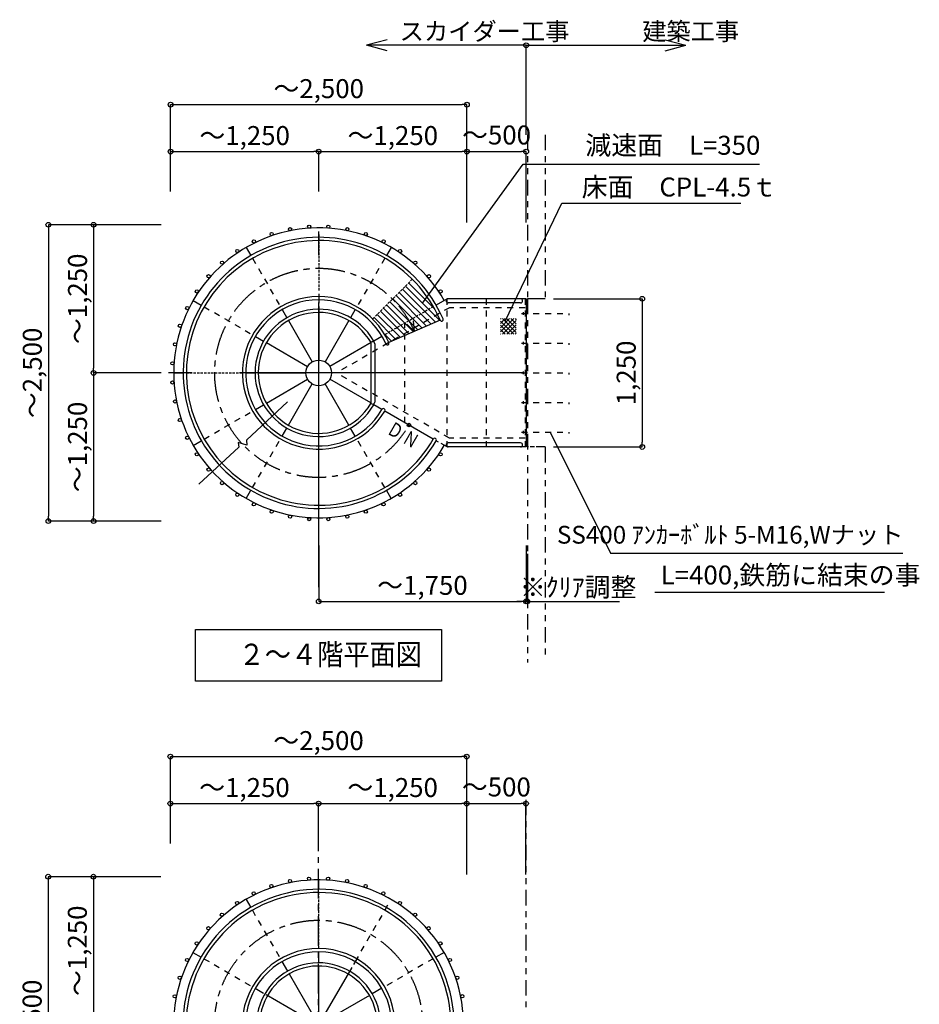
# Model space of a CAD drawing. Extents: x 296634 to 329410, y 21468 to 44810.
# Drawn here: x 305939 to 313528, y 30317 to 38623 of the extents above; entities that cross this region are included whole.
import ezdxf

# ---------------------------------------------------------------- set-up
doc = ezdxf.new("R2010")
doc.units = 0
doc.header["$LTSCALE"] = 400
doc.header["$MEASUREMENT"] = 0
for name, pattern in [('CENTER1', [10, 6.25, -1.25, 1.25, -1.25]), ('DASHDOT', [8.5, 6, -1, 0.5, -1]), ('DASHED', [0.75, 0.5, -0.25]), ('DASHED1', [2.5, 1.25, -1.25]), ('PHANTOM', [63.5, 31.75, -6.35, 6.35, -6.35, 6.35, -6.35]), ('PHANTOM1', [9.5, 3.25, -1.25, 1.25, -1.25, 1.25, -1.25])]:
    doc.linetypes.add(name, pattern=pattern)
doc.layers.get('0').update_dxf_attribs({"linetype": 'CONTINUOUS'})
doc.layers.get('DEFPOINTS').update_dxf_attribs({"linetype": 'CONTINUOUS'})
for name, color, linetype in [('ルーバー', 1, 'CONTINUOUS'), ('寸法', 6, 'CONTINUOUS'), ('本体形状', 3, 'CONTINUOUS'), ('躯体形状', 2, 'CONTINUOUS')]:
    doc.layers.add(name, color=color, linetype=linetype)
doc.styles.add('1_20', font='romans.shx', dxfattribs={"width": 0.75, "bigfont": 'extfont2.shx'})
doc.styles.add('1_40', font='romans.shx', dxfattribs={"width": 0.75, "bigfont": 'extfont2.shx'})
doc.dimstyles.new('1_40', dxfattribs={"dimscale": 40, "dimtxt": 4, "dimasz": 1, "dimexe": 0, "dimexo": 2, "dimgap": 1, "dimtad": 1, "dimdsep": 46, "dimlunit": 6, "dimtxsty": '1_40', "dimblk1": 'ORIGIN', "dimblk2": 'ORIGIN', "dimsah": 1, "dimcen": 0, "dimclrd": 256, "dimclre": 256, "dimclrt": 256, "dimazin": 0, "dimtfac": 1, "dimtmove": 2, "dimatfit": 3, "dimldrblk": 'NONE', "dimfxl": 1, "dimtolj": 1, "dimtzin": 0, "dimarcsym": 0})
doc.dimstyles.new('1_50', dxfattribs={"dimscale": 40, "dimtxt": 4, "dimasz": 1, "dimexe": 0, "dimexo": 2, "dimgap": 1, "dimtad": 1, "dimlfac": 1.25, "dimdsep": 46, "dimlunit": 6, "dimtxsty": '1_40', "dimblk1": 'ORIGIN', "dimblk2": 'ORIGIN', "dimsah": 1, "dimcen": 0, "dimclrd": 256, "dimclre": 256, "dimclrt": 256, "dimazin": 0, "dimtfac": 1, "dimtmove": 2, "dimatfit": 3, "dimldrblk": 'NONE', "dimfxl": 1, "dimtolj": 1, "dimtzin": 0, "dimarcsym": 0})

# ---------------------------------------------------------------- blocks, each defined once
blk = doc.blocks.new('_ORIGIN')
at = {"color": 0, "linetype": 'ByBlock'}
blk.add_line((0, 0), (-1, 0), dxfattribs=at)
blk.add_circle((0, 0), 0.5, dxfattribs=at)
blk = doc.blocks.new('*D30')
at = {"layer": 'DEFPOINTS', "color": 0, "transparency": 16777216}
for p in [(307209.8, 31393.8), (306560.2, 30143.8), (307209.8, 30143.8)]:
    blk.add_point(p, dxfattribs=at)
at = {"layer": '寸法', "lineweight": -2, "transparency": 16777216}
for p, q in [((307129.8, 31393.8), (306560.2, 31393.8)), ((306560.2, 31353.8), (306560.2, 30183.8)), ((307129.8, 30143.8), (306560.2, 30143.8))]:
    blk.add_line(p, q, dxfattribs=at)
at = {"layer": '寸法', "lineweight": -2, "transparency": 16777216, "xscale": 40, "yscale": 40, "zscale": 40}
for p, rotation in [((306560.2, 31393.8), 90), ((306560.2, 30143.8), 270)]:
    blk.add_blockref('_ORIGIN', p, dxfattribs=dict(at, rotation=rotation))
at = {"layer": '寸法', "transparency": 16777216, "insert": (306425, 30768.8), "char_height": 160, "attachment_point": 5, "rotation": 90, "style": '1_40'}
blk.add_mtext('\\A1;～1,250', dxfattribs=at)
blk = doc.blocks.new('_NONE')
at = {"color": 0, "linetype": 'ByBlock'}
blk.add_circle((0, 0), 0.25, dxfattribs=at)
blk = doc.blocks.new('*D32')
at = {"layer": 'DEFPOINTS', "color": 0, "transparency": 16777216}
for p in [(307209.8, 31393.8), (306179, 28893.8), (307209.8, 28893.8)]:
    blk.add_point(p, dxfattribs=at)
at = {"layer": '寸法', "lineweight": -2, "transparency": 16777216}
for p, q in [((307129.8, 31393.8), (306179, 31393.8)), ((306179, 31353.8), (306179, 28933.8)), ((307129.8, 28893.8), (306179, 28893.8))]:
    blk.add_line(p, q, dxfattribs=at)
at = {"layer": '寸法', "lineweight": -2, "transparency": 16777216, "xscale": 40, "yscale": 40, "zscale": 40}
for p, rotation in [((306179, 31393.8), 90), ((306179, 28893.8), 270)]:
    blk.add_blockref('_ORIGIN', p, dxfattribs=dict(at, rotation=rotation))
at = {"layer": '寸法', "transparency": 16777216, "insert": (306043.8, 30143.8), "char_height": 160, "attachment_point": 5, "rotation": 90, "style": '1_40'}
blk.add_mtext('\\A1;～2,500', dxfattribs=at)
blk = doc.blocks.new('*D33')
at = {"layer": 'DEFPOINTS', "color": 0, "transparency": 16777216}
for p in [(308459.8, 32010.6), (307209.8, 31593.8), (308459.8, 31593.8)]:
    blk.add_point(p, dxfattribs=at)
at = {"layer": '寸法', "lineweight": -2, "transparency": 16777216}
for p, q in [((307209.8, 31673.8), (307209.8, 32010.6)), ((307249.8, 32010.6), (308419.8, 32010.6)), ((308459.8, 31673.8), (308459.8, 32010.6))]:
    blk.add_line(p, q, dxfattribs=at)
at = {"layer": '寸法', "lineweight": -2, "transparency": 16777216, "xscale": 40, "yscale": 40, "zscale": 40, "rotation": 180}
blk.add_blockref('_ORIGIN', (307209.8, 32010.6), dxfattribs=at)
at = {"layer": '寸法', "lineweight": -2, "transparency": 16777216, "xscale": 40, "yscale": 40, "zscale": 40}
blk.add_blockref('_ORIGIN', (308459.8, 32010.6), dxfattribs=at)
at = {"layer": '寸法', "transparency": 16777216, "insert": (307834.8, 32145.9), "char_height": 160, "attachment_point": 5, "style": '1_40'}
blk.add_mtext('\\A1;～1,250', dxfattribs=at)
blk = doc.blocks.new('*D34')
at = {"layer": 'DEFPOINTS', "color": 0, "transparency": 16777216}
for p in [(309709.8, 32010.6), (308459.8, 31593.8), (309709.8, 31593.8)]:
    blk.add_point(p, dxfattribs=at)
at = {"layer": '寸法', "lineweight": -2, "transparency": 16777216}
for p, q in [((308459.8, 31673.8), (308459.8, 32010.6)), ((308499.8, 32010.6), (309669.8, 32010.6)), ((309709.8, 31673.8), (309709.8, 32010.6))]:
    blk.add_line(p, q, dxfattribs=at)
at = {"layer": '寸法', "lineweight": -2, "transparency": 16777216, "xscale": 40, "yscale": 40, "zscale": 40, "rotation": 180}
blk.add_blockref('_ORIGIN', (308459.8, 32010.6), dxfattribs=at)
at = {"layer": '寸法', "lineweight": -2, "transparency": 16777216, "xscale": 40, "yscale": 40, "zscale": 40}
blk.add_blockref('_ORIGIN', (309709.8, 32010.6), dxfattribs=at)
at = {"layer": '寸法', "transparency": 16777216, "insert": (309084.8, 32145.9), "char_height": 160, "attachment_point": 5, "style": '1_40'}
blk.add_mtext('\\A1;～1,250', dxfattribs=at)
blk = doc.blocks.new('*D35')
at = {"layer": 'DEFPOINTS', "color": 0, "transparency": 16777216}
for p in [(309709.8, 32406.5), (307209.8, 31593.8), (309709.8, 31593.8)]:
    blk.add_point(p, dxfattribs=at)
at = {"layer": '寸法', "lineweight": -2, "transparency": 16777216}
for p, q in [((307209.8, 31673.8), (307209.8, 32406.5)), ((307249.8, 32406.5), (309669.8, 32406.5)), ((309709.8, 31673.8), (309709.8, 32406.5))]:
    blk.add_line(p, q, dxfattribs=at)
at = {"layer": '寸法', "lineweight": -2, "transparency": 16777216, "xscale": 40, "yscale": 40, "zscale": 40, "rotation": 180}
blk.add_blockref('_ORIGIN', (307209.8, 32406.5), dxfattribs=at)
at = {"layer": '寸法', "lineweight": -2, "transparency": 16777216, "xscale": 40, "yscale": 40, "zscale": 40}
blk.add_blockref('_ORIGIN', (309709.8, 32406.5), dxfattribs=at)
at = {"layer": '寸法', "transparency": 16777216, "insert": (308459.8, 32541.8), "char_height": 160, "attachment_point": 5, "style": '1_40'}
blk.add_mtext('\\A1;～2,500', dxfattribs=at)
blk = doc.blocks.new('*D36')
at = {"layer": 'DEFPOINTS', "color": 0, "linetype": 'Continuous', "transparency": 16777216}
for p in [(310209.8, 32010.6), (309709.8, 31333.1), (310209.8, 31333.1)]:
    blk.add_point(p, dxfattribs=at)
at = {"layer": '寸法', "linetype": 'Continuous', "lineweight": -2, "transparency": 16777216}
for p, q in [((309709.8, 31413.1), (309709.8, 32010.6)), ((309749.8, 32010.6), (310169.8, 32010.6)), ((310209.8, 31413.1), (310209.8, 32010.6))]:
    blk.add_line(p, q, dxfattribs=at)
at = {"layer": '寸法', "linetype": 'Continuous', "lineweight": -2, "transparency": 16777216, "xscale": 40, "yscale": 40, "zscale": 40, "rotation": 180}
blk.add_blockref('_ORIGIN', (309709.8, 32010.6), dxfattribs=at)
at = {"layer": '寸法', "linetype": 'Continuous', "lineweight": -2, "transparency": 16777216, "xscale": 40, "yscale": 40, "zscale": 40}
blk.add_blockref('_ORIGIN', (310209.8, 32010.6), dxfattribs=at)
at = {"layer": '寸法', "linetype": 'Continuous', "transparency": 16777216, "insert": (309959.8, 32150.6), "char_height": 160, "attachment_point": 5, "style": '1_40'}
blk.add_mtext('\\A1;～500', dxfattribs=at)
blk = doc.blocks.new('*D57')
at = {"layer": 'DEFPOINTS', "color": 0, "transparency": 16777216}
for p in [(307211.4, 36893.8), (306561.8, 35643.8), (307211.4, 35643.8)]:
    blk.add_point(p, dxfattribs=at)
at = {"layer": '寸法', "lineweight": -2, "transparency": 16777216}
for p, q in [((307131.4, 36893.8), (306561.8, 36893.8)), ((306561.8, 36853.8), (306561.8, 35683.8)), ((307131.4, 35643.8), (306561.8, 35643.8))]:
    blk.add_line(p, q, dxfattribs=at)
at = {"layer": '寸法', "lineweight": -2, "transparency": 16777216, "xscale": 40, "yscale": 40, "zscale": 40}
for p, rotation in [((306561.8, 36893.8), 90), ((306561.8, 35643.8), 270)]:
    blk.add_blockref('_ORIGIN', p, dxfattribs=dict(at, rotation=rotation))
at = {"layer": '寸法', "transparency": 16777216, "insert": (306426.5, 36268.8), "char_height": 160, "attachment_point": 5, "rotation": 90, "style": '1_40'}
blk.add_mtext('\\A1;～1,250', dxfattribs=at)
blk = doc.blocks.new('*D58')
at = {"layer": 'DEFPOINTS', "color": 0, "transparency": 16777216}
for p in [(307211.4, 35643.8), (306561.8, 34393.8), (307211.4, 34393.8)]:
    blk.add_point(p, dxfattribs=at)
at = {"layer": '寸法', "lineweight": -2, "transparency": 16777216}
for p, q in [((307131.4, 35643.8), (306561.8, 35643.8)), ((306561.8, 35603.8), (306561.8, 34433.8)), ((307131.4, 34393.8), (306561.8, 34393.8))]:
    blk.add_line(p, q, dxfattribs=at)
at = {"layer": '寸法', "lineweight": -2, "transparency": 16777216, "xscale": 40, "yscale": 40, "zscale": 40}
for p, rotation in [((306561.8, 35643.8), 90), ((306561.8, 34393.8), 270)]:
    blk.add_blockref('_ORIGIN', p, dxfattribs=dict(at, rotation=rotation))
at = {"layer": '寸法', "transparency": 16777216, "insert": (306426.5, 35018.8), "char_height": 160, "attachment_point": 5, "rotation": 90, "style": '1_40'}
blk.add_mtext('\\A1;～1,250', dxfattribs=at)
blk = doc.blocks.new('*D59')
at = {"layer": 'DEFPOINTS', "color": 0, "transparency": 16777216}
for p in [(307211.4, 36893.8), (306180.6, 34393.8), (307211.4, 34393.8)]:
    blk.add_point(p, dxfattribs=at)
at = {"layer": '寸法', "lineweight": -2, "transparency": 16777216}
for p, q in [((307131.4, 36893.8), (306180.6, 36893.8)), ((306180.6, 36853.8), (306180.6, 34433.8)), ((307131.4, 34393.8), (306180.6, 34393.8))]:
    blk.add_line(p, q, dxfattribs=at)
at = {"layer": '寸法', "lineweight": -2, "transparency": 16777216, "xscale": 40, "yscale": 40, "zscale": 40}
for p, rotation in [((306180.6, 36893.8), 90), ((306180.6, 34393.8), 270)]:
    blk.add_blockref('_ORIGIN', p, dxfattribs=dict(at, rotation=rotation))
at = {"layer": '寸法', "transparency": 16777216, "insert": (306045.4, 35643.8), "char_height": 160, "attachment_point": 5, "rotation": 90, "style": '1_40'}
blk.add_mtext('\\A1;～2,500', dxfattribs=at)
blk = doc.blocks.new('*D60')
at = {"layer": 'DEFPOINTS', "color": 0, "transparency": 16777216}
for p in [(308461.4, 37510.6), (307211.4, 37093.8), (308461.4, 37093.8)]:
    blk.add_point(p, dxfattribs=at)
at = {"layer": '寸法', "lineweight": -2, "transparency": 16777216}
for p, q in [((307211.4, 37173.8), (307211.4, 37510.6)), ((307251.4, 37510.6), (308421.4, 37510.6)), ((308461.4, 37173.8), (308461.4, 37510.6))]:
    blk.add_line(p, q, dxfattribs=at)
at = {"layer": '寸法', "lineweight": -2, "transparency": 16777216, "xscale": 40, "yscale": 40, "zscale": 40, "rotation": 180}
blk.add_blockref('_ORIGIN', (307211.4, 37510.6), dxfattribs=at)
at = {"layer": '寸法', "lineweight": -2, "transparency": 16777216, "xscale": 40, "yscale": 40, "zscale": 40}
blk.add_blockref('_ORIGIN', (308461.4, 37510.6), dxfattribs=at)
at = {"layer": '寸法', "transparency": 16777216, "insert": (307836.4, 37645.9), "char_height": 160, "attachment_point": 5, "style": '1_40'}
blk.add_mtext('\\A1;～1,250', dxfattribs=at)
blk = doc.blocks.new('*D61')
at = {"layer": 'DEFPOINTS', "color": 0, "transparency": 16777216}
for p in [(309711.4, 37510.6), (308461.4, 37093.8), (309711.4, 37093.8)]:
    blk.add_point(p, dxfattribs=at)
at = {"layer": '寸法', "lineweight": -2, "transparency": 16777216}
for p, q in [((308461.4, 37173.8), (308461.4, 37510.6)), ((308501.4, 37510.6), (309671.4, 37510.6)), ((309711.4, 37173.8), (309711.4, 37510.6))]:
    blk.add_line(p, q, dxfattribs=at)
at = {"layer": '寸法', "lineweight": -2, "transparency": 16777216, "xscale": 40, "yscale": 40, "zscale": 40, "rotation": 180}
blk.add_blockref('_ORIGIN', (308461.4, 37510.6), dxfattribs=at)
at = {"layer": '寸法', "lineweight": -2, "transparency": 16777216, "xscale": 40, "yscale": 40, "zscale": 40}
blk.add_blockref('_ORIGIN', (309711.4, 37510.6), dxfattribs=at)
at = {"layer": '寸法', "transparency": 16777216, "insert": (309086.4, 37645.9), "char_height": 160, "attachment_point": 5, "style": '1_40'}
blk.add_mtext('\\A1;～1,250', dxfattribs=at)
blk = doc.blocks.new('*D62')
at = {"layer": 'DEFPOINTS', "color": 0, "transparency": 16777216}
for p in [(309711.4, 37906.5), (307211.4, 37093.8), (309711.4, 37093.8)]:
    blk.add_point(p, dxfattribs=at)
at = {"layer": '寸法', "lineweight": -2, "transparency": 16777216}
for p, q in [((307211.4, 37173.8), (307211.4, 37906.5)), ((307251.4, 37906.5), (309671.4, 37906.5)), ((309711.4, 37173.8), (309711.4, 37906.5))]:
    blk.add_line(p, q, dxfattribs=at)
at = {"layer": '寸法', "lineweight": -2, "transparency": 16777216, "xscale": 40, "yscale": 40, "zscale": 40, "rotation": 180}
blk.add_blockref('_ORIGIN', (307211.4, 37906.5), dxfattribs=at)
at = {"layer": '寸法', "lineweight": -2, "transparency": 16777216, "xscale": 40, "yscale": 40, "zscale": 40}
blk.add_blockref('_ORIGIN', (309711.4, 37906.5), dxfattribs=at)
at = {"layer": '寸法', "transparency": 16777216, "insert": (308461.4, 38041.8), "char_height": 160, "attachment_point": 5, "style": '1_40'}
blk.add_mtext('\\A1;～2,500', dxfattribs=at)
blk = doc.blocks.new('*D63')
at = {"layer": 'DEFPOINTS', "color": 0, "linetype": 'Continuous', "transparency": 16777216}
for p in [(310211.4, 37510.6), (309711.4, 36833.1), (310211.4, 36833.1)]:
    blk.add_point(p, dxfattribs=at)
at = {"layer": '寸法', "linetype": 'Continuous', "lineweight": -2, "transparency": 16777216}
for p, q in [((309711.4, 36913.1), (309711.4, 37510.6)), ((309751.4, 37510.6), (310171.4, 37510.6)), ((310211.4, 36913.1), (310211.4, 37510.6))]:
    blk.add_line(p, q, dxfattribs=at)
at = {"layer": '寸法', "linetype": 'Continuous', "lineweight": -2, "transparency": 16777216, "xscale": 40, "yscale": 40, "zscale": 40, "rotation": 180}
blk.add_blockref('_ORIGIN', (309711.4, 37510.6), dxfattribs=at)
at = {"layer": '寸法', "linetype": 'Continuous', "lineweight": -2, "transparency": 16777216, "xscale": 40, "yscale": 40, "zscale": 40}
blk.add_blockref('_ORIGIN', (310211.4, 37510.6), dxfattribs=at)
at = {"layer": '寸法', "linetype": 'Continuous', "transparency": 16777216, "insert": (309961.4, 37650.6), "char_height": 160, "attachment_point": 5, "style": '1_40'}
blk.add_mtext('\\A1;～500', dxfattribs=at)
blk = doc.blocks.new('*D64')
at = {"layer": 'DEFPOINTS', "color": 0, "linetype": 'Continuous', "transparency": 16777216}
for p in [(308461.4, 34267.2), (310211.4, 34267.2), (310211.4, 33716.2)]:
    blk.add_point(p, dxfattribs=at)
at = {"layer": '寸法', "linetype": 'Continuous', "lineweight": -2, "transparency": 16777216}
for p, q in [((308461.4, 34187.2), (308461.4, 33716.2)), ((310211.4, 34187.2), (310211.4, 33716.2)), ((308501.4, 33716.2), (310171.4, 33716.2))]:
    blk.add_line(p, q, dxfattribs=at)
at = {"layer": '寸法', "linetype": 'Continuous', "lineweight": -2, "transparency": 16777216, "xscale": 40, "yscale": 40, "zscale": 40, "rotation": 180}
blk.add_blockref('_ORIGIN', (308461.4, 33716.2), dxfattribs=at)
at = {"layer": '寸法', "linetype": 'Continuous', "lineweight": -2, "transparency": 16777216, "xscale": 40, "yscale": 40, "zscale": 40}
blk.add_blockref('_ORIGIN', (310211.4, 33716.2), dxfattribs=at)
at = {"layer": '寸法', "linetype": 'Continuous', "transparency": 16777216, "insert": (309336.4, 33851.5), "char_height": 160, "attachment_point": 5, "style": '1_40'}
blk.add_mtext('\\A1;～1,750', dxfattribs=at)
blk = doc.blocks.new('*D65')
at = {"layer": 'DEFPOINTS', "color": 0, "linetype": 'Continuous', "transparency": 16777216}
for p in [(310361.4, 36268.8), (310361.4, 35018.8), (311190.2, 35018.8)]:
    blk.add_point(p, dxfattribs=at)
at = {"layer": '寸法', "linetype": 'Continuous', "lineweight": -2, "transparency": 16777216}
for p, q in [((310441.4, 36268.8), (311190.2, 36268.8)), ((311190.2, 36228.8), (311190.2, 35058.8)), ((310441.4, 35018.8), (311190.2, 35018.8))]:
    blk.add_line(p, q, dxfattribs=at)
at = {"layer": '寸法', "linetype": 'Continuous', "lineweight": -2, "transparency": 16777216, "xscale": 40, "yscale": 40, "zscale": 40}
for p, rotation in [((311190.2, 36268.8), 90), ((311190.2, 35018.8), 270)]:
    blk.add_blockref('_ORIGIN', p, dxfattribs=dict(at, rotation=rotation))
at = {"layer": '寸法', "linetype": 'Continuous', "transparency": 16777216, "insert": (311055, 35643.8), "char_height": 160, "attachment_point": 5, "rotation": 90, "style": '1_40'}
blk.add_mtext('\\A1;1,250', dxfattribs=at)
blk = doc.blocks.new('*D73')
at = {"layer": 'DEFPOINTS', "color": 0, "linetype": 'Continuous', "transparency": 16777216}
for p in [(310211.4, 34153.6), (310221.4, 34198.7), (310211.4, 33716.2)]:
    blk.add_point(p, dxfattribs=at)
at = {"layer": '寸法', "linetype": 'Continuous', "lineweight": -2, "transparency": 16777216}
for p, q in [((310211.4, 34073.6), (310211.4, 33716.2)), ((310221.4, 34118.7), (310221.4, 33716.2)), ((310171.4, 33716.2), (310131.4, 33716.2)), ((310211.4, 33716.2), (310221.4, 33716.2)), ((310261.4, 33716.2), (310997.4, 33716.2))]:
    blk.add_line(p, q, dxfattribs=at)
at = {"layer": '寸法', "linetype": 'Continuous', "lineweight": -2, "transparency": 16777216, "xscale": 40, "yscale": 40, "zscale": 40}
blk.add_blockref('_ORIGIN', (310211.4, 33716.2), dxfattribs=at)
at = {"layer": '寸法', "linetype": 'Continuous', "lineweight": -2, "transparency": 16777216, "xscale": 40, "yscale": 40, "zscale": 40, "rotation": 180}
blk.add_blockref('_ORIGIN', (310221.4, 33716.2), dxfattribs=at)
at = {"layer": '寸法', "linetype": 'Continuous', "transparency": 16777216, "insert": (310649.4, 33836.2), "char_height": 160, "attachment_point": 5, "style": '1_40'}
blk.add_mtext('\\A1;※ｸﾘｱ調整', dxfattribs=at)

msp = doc.modelspace()

# ---------------------------------------------------------------- hatches: boundary and pattern name
at = {"layer": '本体形状'}
h = msp.add_hatch(dxfattribs=at)
h.set_pattern_fill('NET', color=256, scale=8, angle=225, style=0)
h.set_pattern_definition([(225, (308837.633, 30593.066), (17.96051, -17.96051), []), (315, (308837.633, 30593.066), (17.96051, 17.96051), [])])
h.paths.add_polyline_path([(310127.1637, 36101.3813), (309995.1474, 36101.3813), (309995.1474, 35969.4581), (310127.1637, 35969.4581)])

# ---------------------------------------------------------------- linework, layer by layer
at = {"layer": 'ルーバー'}
for centre in [(308380.5627, 36877.517), (308542.1556, 36877.517), (308063.9959, 36814.5661), (308220.2163, 36856.416), (308702.5021, 36856.416), (308858.7225, 36814.5661), (307914.5745, 36752.6834), (309008.1439, 36752.6834), (307774.5087, 36671.8267), (309148.2097, 36671.8267), (307646.1951, 36573.3794), (309276.5232, 36573.3794), (307531.8292, 36459.0261), (309390.8891, 36459.0261), (307433.3679, 36330.7234), (309489.3505, 36330.7234), (307352.4957, 36190.6666), (307290.5965, 36041.252), (307248.7294, 35885.0362), (307227.6107, 35724.6921), (307227.6107, 35562.8272), (307248.7294, 35402.4831), (307290.5965, 35246.2673), (307352.4957, 35096.8527), (307433.3679, 34956.7958), (309489.3505, 34956.7958), (307531.8292, 34828.4931), (309390.8891, 34828.4931), (307646.1951, 34714.1398), (309276.5232, 34714.1398), (307774.5087, 34615.6926), (309148.2097, 34615.6926), (307914.5745, 34534.8359), (308063.9959, 34472.9532), (308858.7225, 34472.9532), (309008.1439, 34534.8359), (308220.2163, 34431.1032), (308380.5627, 34410.0022), (308542.1556, 34410.0022), (308702.5021, 34431.1032), (308062.4157, 31314.5661), (308218.6361, 31356.416), (308378.9826, 31377.517), (308540.7114, 31377.5081), (308701.0555, 31356.3894), (308857.2713, 31314.5223), (307912.9943, 31252.6834), (309006.6859, 31252.6231), (307772.9285, 31171.8267), (309146.6295, 31171.8267), (307644.615, 31073.3794), (309274.9431, 31073.3794), (307530.2491, 30959.0261), (309389.3089, 30959.0261), (307431.7877, 30830.7234), (309487.7703, 30830.7234), (307350.8553, 30690.5443), (309568.6425, 30690.6666), (307288.9725, 30541.1229), (309630.5417, 30541.252), (307247.1226, 30384.9025), (309672.4088, 30385.0362)]:
    msp.add_circle(centre, 13.6, dxfattribs=at)
at = {"layer": '寸法', "color": 6, "linetype": 'Continuous'}
for p, q in [((309038.1392, 38454.4619), (308863.7055, 38407.7225)), ((310211.3592, 38407.7225), (308863.7055, 38407.7225)), ((309038.1392, 38360.9831), (308863.7055, 38407.7225)), ((310211.3592, 38407.7225), (311559.0128, 38407.7225)), ((310211.3592, 37651.7399), (310211.3592, 38407.7225)), ((311384.5792, 38454.4619), (311559.0128, 38407.7225)), ((311384.5792, 38360.9831), (311559.0128, 38407.7225)), ((307422.5108, 33477.7501), (309496.0018, 33477.7501)), ((307422.5108, 33043.7596), (307422.5108, 33477.7501)), ((309496.0018, 33477.7501), (309496.0018, 33043.7596)), ((309496.0018, 33043.7596), (307422.5108, 33043.7596))]:
    msp.add_line(p, q, dxfattribs=at)
at = {"layer": '寸法'}
for p, q in [((312983.5412, 33792.0653), (311297.4916, 33792.0653)), ((313233.5412, 33792.0653), (311547.4916, 33792.0653))]:
    msp.add_line(p, q, dxfattribs=at)
for points in [[(309338.2509, 36231.2953), (310186.4625, 37405.8475), (312178.8059, 37405.8475)], [(310033.3857, 36079.9791), (310513.4219, 37074.3335), (312022.4916, 37074.3335)], [(310412.5738, 35143.7596), (310923.6584, 34122.4275), (313388.498, 34122.4275)]]:
    msp.add_lwpolyline(points, dxfattribs=at)
at = {"layer": '寸法', "color": 6, "linetype": 'Continuous'}
msp.add_circle((310211.3592, 38407.7225), 20, dxfattribs=at)
at = {"layer": '本体形状', "linetype": 'DASHDOT'}
for p, q in [((308461.3592, 33837.4603), (308461.3592, 37499.5311)), ((310192.9144, 35643.7596), (306889.6521, 35643.7596))]:
    msp.add_line(p, q, dxfattribs=at)
at = {"layer": '本体形状', "linetype": 'DASHED', "ltscale": 0.1}
for p, q in [((308461.3592, 36810.1596), (308461.3592, 36337.3596)), ((309250.7732, 36433.1736), (308916.4531, 36098.8536)), ((309428.1899, 36201.9596), (309018.7331, 35965.5596)), ((307344.9592, 35643.7596), (307817.7592, 35643.7596)), ((308461.3592, 34527.3596), (308461.3592, 35000.1672)), ((308459.779, 31260.1596), (308459.779, 30787.3596))]:
    msp.add_line(p, q, dxfattribs=at)
at = {"layer": '本体形状', "linetype": 'Continuous'}
for p, q in [((307849.9592, 36702.7355), (307889.5592, 36634.1463)), ((309072.7592, 36702.7355), (309033.1592, 36634.1463)), ((308461.3592, 36310.1596), (308461.3592, 36230.9596)), ((307402.3833, 36255.1596), (307470.9725, 36215.5596)), ((309543.8909, 36268.7596), (309451.7458, 36215.5596)), ((310211.3592, 36268.7596), (309543.8909, 36268.7596)), ((310164.3592, 36234.7596), (309553.0012, 36234.7596)), ((310211.3592, 36268.7596), (310211.3592, 35018.7596)), ((308153.1592, 36177.5777), (308192.7592, 36108.9885)), ((308461.3592, 36203.7596), (308461.3592, 35751.9096)), ((308769.5592, 36177.5777), (308729.9592, 36108.9885)), ((308206.3592, 36085.4326), (308407.2842, 35737.4203)), ((308716.3592, 36085.4326), (308515.4342, 35737.4203)), ((309268.7569, 35993.7723), (309204.0979, 36054.0038)), ((309268.7569, 35993.7723), (309262.0065, 36081.8805)), ((307927.5411, 35951.9596), (307996.1303, 35912.3596)), ((308019.6862, 35898.7596), (308367.6985, 35697.8346)), ((308903.0321, 35898.7596), (308555.0198, 35697.8346)), ((308995.1772, 35951.9596), (308926.588, 35912.3596)), ((307238.5592, 35643.7596), (307317.7592, 35643.7596)), ((307844.9592, 35643.7596), (307924.1592, 35643.7596)), ((307951.3592, 35643.7596), (308353.2092, 35643.7596)), ((308019.6862, 35388.7596), (308367.6985, 35589.6846)), ((308899.6114, 35390.7346), (308555.0198, 35589.6846)), ((308206.3592, 35202.0867), (308407.2842, 35550.099)), ((308461.3592, 35133.7596), (308461.3592, 35535.6096)), ((308716.3592, 35202.0867), (308515.4342, 35550.099)), ((307927.5411, 35335.5596), (307996.1303, 35375.1596)), ((308995.1772, 35335.5596), (308926.588, 35375.1596)), ((309428.1899, 35085.5596), (309018.7331, 35321.9596)), ((308153.1592, 35109.9416), (308192.7592, 35178.5308)), ((308769.5592, 35109.9416), (308729.9592, 35178.5308)), ((307402.3833, 35032.3596), (307470.9725, 35071.9596)), ((308461.3592, 35027.3596), (308461.3592, 35106.5596)), ((309471.4912, 35060.5596), (309451.7458, 35071.9596)), ((310164.3592, 35052.7596), (309553.0012, 35052.7596)), ((309543.8909, 35018.7596), (309495.0471, 35046.9596)), ((310211.3592, 35018.7596), (309543.8909, 35018.7596)), ((307849.9592, 34584.7838), (307889.5592, 34653.373)), ((309072.7592, 34584.7838), (309033.1592, 34653.373)), ((308461.3592, 34370.9596), (308461.3592, 34450.1596)), ((308459.779, 31366.5596), (308459.779, 31287.3596)), ((307848.379, 31202.7355), (307887.979, 31134.1463)), ((307400.8031, 30755.1596), (307469.3924, 30715.5596)), ((308459.779, 30760.1596), (308459.779, 30667.3596)), ((309518.7549, 30755.1596), (309450.1657, 30715.5596)), ((308151.579, 30677.5777), (308197.979, 30597.2105)), ((308792.979, 30720.879), (308753.379, 30652.2897)), ((308211.579, 30573.6546), (308405.704, 30237.4203)), ((308459.779, 30640.1596), (308459.779, 30251.9096)), ((308739.779, 30628.7339), (308513.854, 30237.4203)), ((307925.961, 30451.9596), (307994.5502, 30412.3596)), ((308993.5971, 30451.9596), (308913.2299, 30405.5596)), ((308018.1061, 30398.7596), (308366.1184, 30197.8346)), ((308889.674, 30391.9596), (308553.4397, 30197.8346))]:
    msp.add_line(p, q, dxfattribs=at)
at = {"layer": '本体形状', "linetype": 'DASHED1', "ltscale": 0.1}
for p, q in [((307903.1592, 36610.5904), (308139.5592, 36201.1336)), ((309019.5592, 36610.5904), (308783.1592, 36201.1336)), ((309543.8909, 35018.7596), (309543.8909, 36268.7596)), ((309877.6251, 35018.7596), (309877.6251, 36268.7596)), ((310202.3592, 36268.7596), (310202.3592, 35018.7596)), ((307494.5284, 36201.9596), (307903.9852, 35965.5596)), ((309563.9871, 36193.7596), (308611.3592, 35643.7596)), ((310202.3592, 36193.7596), (309563.9871, 36193.7596)), ((310171.5806, 36143.7596), (310571.5806, 36143.7596)), ((310185.0344, 36155.2596), (310185.0344, 36132.2596)), ((310570.7254, 36143.7596), (310570.7254, 36131.1201)), ((309188.0252, 35224.2188), (309188.0252, 36063.3005)), ((310171.5806, 35893.7596), (310571.5806, 35893.7596)), ((310185.0344, 35905.2596), (310185.0344, 35882.2596)), ((310570.7254, 35893.7596), (310570.7254, 35881.1201)), ((309563.9871, 35093.7596), (308611.3592, 35643.7596)), ((310171.5806, 35643.7596), (310571.5806, 35643.7596)), ((310185.0344, 35655.2596), (310185.0344, 35632.2596)), ((310570.7254, 35643.7596), (310570.7254, 35631.1201)), ((310171.5806, 35393.7596), (310571.5806, 35393.7596)), ((310185.0344, 35405.2596), (310185.0344, 35382.2596)), ((310570.7254, 35393.7596), (310570.7254, 35381.1201)), ((307494.5284, 35085.5596), (307903.9852, 35321.9596)), ((310171.5806, 35143.7596), (310571.5806, 35143.7596)), ((310185.0344, 35155.2596), (310185.0344, 35132.2596)), ((310570.7254, 35143.7596), (310570.7254, 35131.1201)), ((307903.1592, 34676.9289), (308139.5592, 35086.3857)), ((309019.5592, 34676.9289), (308783.1592, 35086.3857)), ((310202.3592, 35093.7596), (309563.9871, 35093.7596)), ((309042.979, 31153.8917), (308806.579, 30744.4348)), ((307901.579, 31110.5904), (308137.979, 30701.1336)), ((307492.9482, 30701.9596), (307902.4051, 30465.5596)), ((309426.6098, 30701.9596), (309017.153, 30465.5596))]:
    msp.add_line(p, q, dxfattribs=at)
at = {"layer": '本体形状'}
for p, q in [((309220.0894, 36402.4898), (309438.0412, 36184.538)), ((309140.5398, 36322.9403), (309408.9383, 36054.5419)), ((309167.0563, 36349.4568), (309445.9336, 36070.5796)), ((309193.5728, 36375.9733), (309482.9289, 36086.6173)), ((309034.4738, 36216.8743), (309260.9571, 35990.391)), ((309060.9903, 36243.3908), (309297.9524, 36006.4287)), ((309087.5068, 36269.9073), (309334.9477, 36022.4664)), ((309114.0233, 36296.4238), (309371.943, 36038.5041)), ((308954.9243, 36137.3248), (309149.9713, 35942.2778)), ((308981.4408, 36163.8413), (309186.9665, 35958.3155)), ((309007.9573, 36190.3578), (309223.9618, 35974.3533)), ((308928.4078, 36110.8083), (309112.976, 35926.2401)), ((309485.6534, 36087.7984), (309051.8605, 35899.7461)), ((309016.0926, 35970.0905), (309075.9807, 35910.2024)), ((307851.1147, 35076.2323), (308199.0228, 35399.3663)), ((307782.2623, 35057.0274), (307787.2988, 35016.9606)), ((307855.2992, 35032.6923), (307782.2623, 35057.0274)), ((307851.1147, 35076.2323), (307855.2992, 35032.6923)), ((307450.3903, 34704.0429), (307787.2988, 35016.9606))]:
    msp.add_line(p, q, dxfattribs=at)
at = {"layer": '本体形状', "ltscale": 0.1}
for p, q in [((308899.6114, 35889.5996), (308899.6114, 35397.9197)), ((308933.6114, 35889.5996), (308933.6114, 35397.9197))]:
    msp.add_line(p, q, dxfattribs=at)
at = {"layer": '本体形状', "linetype": 'CENTER1', "ltscale": 0.1}
msp.add_line((308459.779, 28409.4697), (308459.779, 31999.5311), dxfattribs=at)
at = {"layer": '本体形状', "linetype": 'Continuous'}
for centre, radius in [((308461.3592, 35643.7596), 108.15), ((309223.4615, 35203.7596), 15)]:
    msp.add_circle(centre, radius, dxfattribs=at)
for centre, radius, start, end in [((308461.3592, 35643.7596), 1222.8, 30, 330), ((308461.3592, 35643.7596), 1143.6, 23.43707223, 330), ((308461.3592, 35643.7596), 1116.4, 23.43707223, 330), ((308461.3592, 35643.7596), 643.6, 23.43707223, 330), ((308461.3592, 35643.7596), 616.4, 23.43707223, 330), ((309548.4461, 36251.7596), 17, 90, 120), ((308461.3592, 35643.7596), 537.2, 30, 330), ((308461.3592, 35643.7596), 510, 30, 329.47939478), ((309006.9552, 35328.7596), 13.6, 330, 150), ((309439.9679, 35078.7596), 13.6, 330, 150), ((308459.779, 30143.7596), 1222.8, 322.5, 211.13868097)]:
    msp.add_arc(centre, radius, start, end, dxfattribs=at)
at = {"layer": '本体形状', "linetype": 'CENTER1', "ltscale": 0.1}
for centre, start, end in [((308461.3592, 35643.7596), 23.43707223, 330), ((308459.779, 30143.7596), 293, 199.05876879)]:
    msp.add_arc(centre, 880, start, end, dxfattribs=at)
at = {"layer": '本体形状'}
for centre, radius, start, end in [((309553.0012, 36251.7596), 17, 90, 270), ((310164.3592, 36251.7596), 17, 270, 90), ((309498.1313, 36093.2077), 13.6, 203.43707223, 23.43707223), ((309039.8047, 35893.2344), 13.6, 198.46226773, 41.53773227), ((309553.0012, 35035.7596), 17, 90, 270), ((310164.3592, 35035.7596), 17, 270, 90), ((308459.779, 30143.7596), 1143.6, 293, 192.9116112), ((308459.779, 30143.7596), 1116.4, 293, 192.91221623), ((308459.779, 30143.7596), 643.6, 293, 192.93031434), ((308459.779, 30143.7596), 616.4, 293, 192.93213671), ((308459.779, 30143.7596), 523.6, 330.14359859, 192.93965495), ((308459.779, 30143.7596), 496.4, 331.56994383, 192.94234253)]:
    msp.add_arc(centre, radius, start, end, dxfattribs=at)
at = {"layer": '本体形状', "ltscale": 0.1}
for centre, start, end in [((308916.6114, 35889.5996), 0, 180), ((308916.6114, 35397.9197), 180, 0)]:
    msp.add_arc(centre, 17, start, end, dxfattribs=at)
at = {"layer": '躯体形状', "linetype": 'PHANTOM1', "ltscale": 0.1}
for p, q in [((310221.3592, 37651.3943), (310221.3592, 36268.7596)), ((310371.3592, 37651.3943), (310371.3592, 36268.7596)), ((310221.3592, 36268.7596), (310221.3592, 33201.4576)), ((310371.3592, 35018.7596), (310371.3592, 33233.7596)), ((310209.779, 32042.0839), (310209.779, 28267.962))]:
    msp.add_line(p, q, dxfattribs=at)
at = {"layer": '躯体形状', "linetype": 'PHANTOM', "ltscale": 3}
msp.add_line((310371.3592, 36268.7596), (310221.3592, 36268.7596), dxfattribs=at)
at = {"layer": '躯体形状', "linetype": 'PHANTOM1', "ltscale": 0.05}
for p, q in [((310361.3592, 36268.7596), (310221.3592, 36268.7596)), ((310371.3592, 35018.7596), (310221.3592, 35018.7596)), ((310361.3592, 35018.7596), (310221.3592, 35018.7596))]:
    msp.add_line(p, q, dxfattribs=at)

# ---------------------------------------------------------------- texts
at = {"layer": '寸法', "linetype": 'Continuous', "style": '1_40', "width": 0.75}
msp.add_text('Ｄ Ｎ', height=120, rotation=330, dxfattribs=at).set_placement((309026.3595, 35137.8895))
at = {"layer": '寸法', "style": '1_40', "width": 0.9}
msp.add_text('２～４階平面図', height=180, dxfattribs=at).set_placement((307785.3292, 33179.1865))
at = {"layer": '寸法', "width": 0.75, "attachment_point": 4, "style": '1_40'}
for s, insert, char_height in [('\\A1;スカイダー工事\u3000\u3000\u3000建築工事', (309143.8133, 38525.2085), 150), ('\\A1;床面\u3000CPL-4.5ｔ', (310679.8856, 37211.7801), 160)]:
    msp.add_mtext(s, dxfattribs=dict(at, insert=insert, char_height=char_height))
at = {"layer": '寸法', "char_height": 160, "style": '1_40'}
for s, insert, attachment_point in [('減速面\u3000L=350', (310710.9851, 37543.2942), 4), ('L=400,鉄筋に結束の事', (311345.9315, 34018.6709), 1)]:
    msp.add_mtext(s, dxfattribs=dict(at, insert=insert, attachment_point=attachment_point))
at = {"layer": '寸法', "linetype": 'Continuous', "insert": (313394.0125, 34259.01), "char_height": 150, "attachment_point": 6, "style": '1_20'}
msp.add_mtext('SS400 ｱﾝｶｰﾎﾞﾙﾄ 5-M16,Wナット', dxfattribs=at)

# ---------------------------------------------------------------- dimensions: what is measured, and where the dimension line sits
at = {"layer": '寸法'}
for base, p1, p2, picture, middle in [((309711.3592, 37906.5195), (307211.3592, 37093.7596), (309711.3592, 37093.7596), '*D62', (308461.3592, 37906.5195)), ((309709.779, 32406.5195), (307209.779, 31593.7596), (309709.779, 31593.7596), '*D35', (308459.779, 32406.5195))]:
    dim = msp.add_linear_dim(base=base, p1=p1, p2=p2, text='～<>', dimstyle='1_40', override={"dimtmove": 0}, dxfattribs=at)
    dim.commit()
    dim.dimension.update_dxf_attribs({"geometry": picture, "text_midpoint": middle, "dimtype": 160})
for base, p1, p2, picture, middle in [((308461.3592, 37510.6295), (307211.3592, 37093.7596), (308461.3592, 37093.7596), '*D60', (307836.3592, 37645.8676)), ((309711.3592, 37510.6295), (308461.3592, 37093.7596), (309711.3592, 37093.7596), '*D61', (309086.3592, 37645.8676)), ((308459.779, 32010.6295), (307209.779, 31593.7596), (308459.779, 31593.7596), '*D33', (307834.779, 32145.8676)), ((309709.779, 32010.6295), (308459.779, 31593.7596), (309709.779, 31593.7596), '*D34', (309084.779, 32145.8676))]:
    dim = msp.add_linear_dim(base=base, p1=p1, p2=p2, text='～<>', dimstyle='1_40', dxfattribs=at)
    dim.commit()
    dim.dimension.update_dxf_attribs({"geometry": picture, "text_midpoint": middle})
at = {"layer": '寸法', "linetype": 'Continuous'}
for base, p1, p2, picture, middle in [((310211.3592, 37510.6295), (309711.3592, 36833.1077), (310211.3592, 36833.1077), '*D63', (309961.3592, 37650.6295)), ((310211.3592, 33716.2379), (308461.3592, 34267.1738), (310211.3592, 34267.1738), '*D64', (309336.3592, 33851.476)), ((310209.779, 32010.6295), (309709.779, 31333.1077), (310209.779, 31333.1077), '*D36', (309959.779, 32150.6295))]:
    dim = msp.add_linear_dim(base=base, p1=p1, p2=p2, text='～<>', dimstyle='1_40', dxfattribs=at)
    dim.commit()
    dim.dimension.update_dxf_attribs({"geometry": picture, "text_midpoint": middle})
at = {"layer": '寸法'}
for base, p1, p2, picture, middle in [((306180.6148, 34393.7596), (307211.3592, 36893.7596), (307211.3592, 34393.7596), '*D59', (306180.6148, 35643.7596)), ((306179.0347, 28893.7596), (307209.779, 31393.7596), (307209.779, 28893.7596), '*D32', (306179.0347, 30143.7596))]:
    dim = msp.add_linear_dim(base=base, p1=p1, p2=p2, angle=90, text='～<>', dimstyle='1_40', override={"dimtmove": 0}, dxfattribs=at)
    dim.commit()
    dim.dimension.update_dxf_attribs({"geometry": picture, "text_midpoint": middle, "dimtype": 160})
for base, p1, p2, picture, middle in [((306561.785, 35643.7596), (307211.3592, 36893.7596), (307211.3592, 35643.7596), '*D57', (306426.5469, 36268.7596)), ((306561.785, 34393.7596), (307211.3592, 35643.7596), (307211.3592, 34393.7596), '*D58', (306426.5469, 35018.7596)), ((306560.2048, 30143.7596), (307209.779, 31393.7596), (307209.779, 30143.7596), '*D30', (306424.9667, 30768.7596))]:
    dim = msp.add_linear_dim(base=base, p1=p1, p2=p2, angle=90, text='～<>', dimstyle='1_40', dxfattribs=at)
    dim.commit()
    dim.dimension.update_dxf_attribs({"geometry": picture, "text_midpoint": middle})
at = {"layer": '寸法', "linetype": 'Continuous'}
dim = msp.add_linear_dim(base=(311190.2155, 35018.7596), p1=(310361.3592, 36268.7596), p2=(310361.3592, 35018.7596), angle=90, dimstyle='1_40', dxfattribs=at)
dim.commit()
dim.dimension.update_dxf_attribs({"geometry": '*D65', "text_midpoint": (311054.9774, 35643.7596)})
dim = msp.add_linear_dim(base=(310211.3592, 33716.2379), p1=(310221.3592, 34198.6566), p2=(310211.3592, 34153.577), text='※ｸﾘｱ調整', dimstyle='1_50', override={"dimtmove": 0}, dxfattribs=at)
dim.commit()
dim.dimension.update_dxf_attribs({"geometry": '*D73', "text_midpoint": (310649.3592, 33716.2379), "dimtype": 160})

doc.saveas('drawing.dxf')
